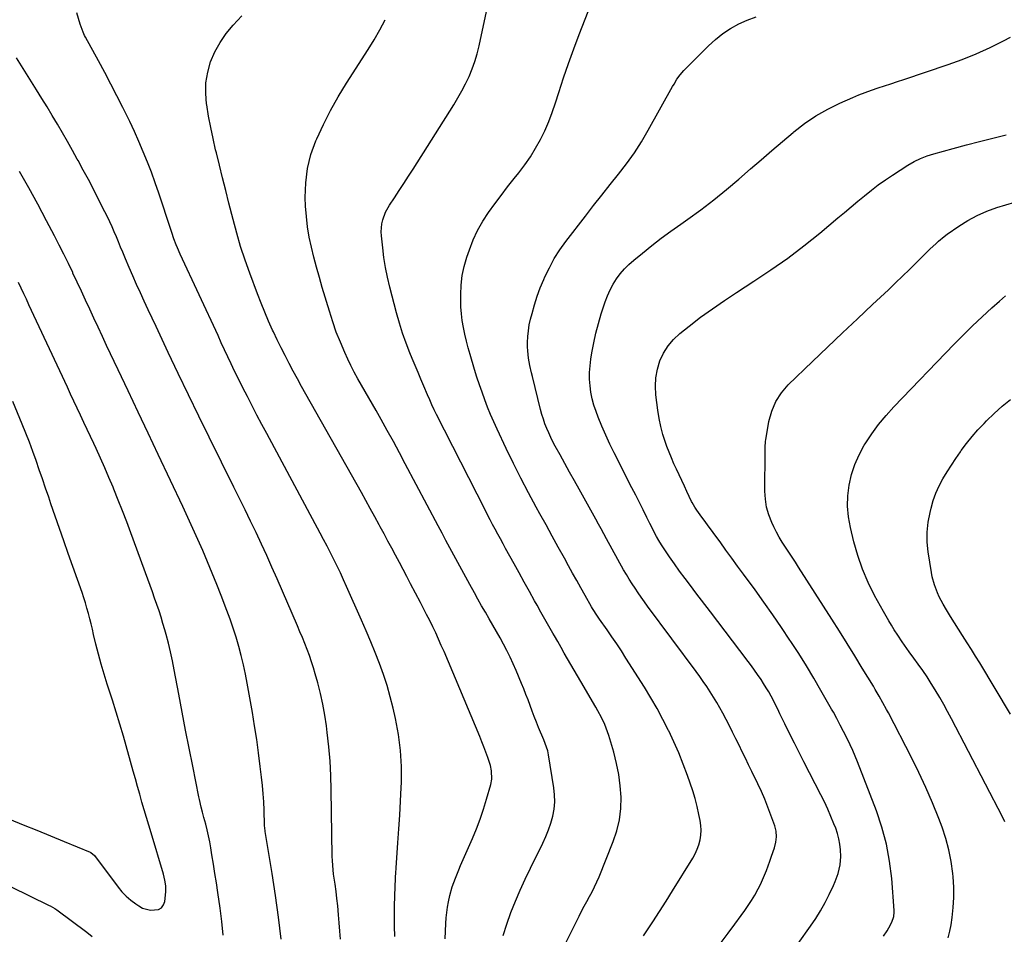
# Model space of a CAD drawing. Units: inches. Extents: x 1942247 to 1947563, y 405944 to 411270.
# Drawn here: x 1945710 to 1946230, y 409813 to 410296 of the extents above; entities that cross this region are included whole.
import ezdxf

# ---------------------------------------------------------------- set-up
doc = ezdxf.new("R2010")
doc.units = ezdxf.units.IN
doc.header["$MEASUREMENT"] = 0
doc.layers.add('7', color=7, linetype='Continuous')
doc.layers.add('8', color=7, linetype='Continuous')

msp = doc.modelspace()

# ---------------------------------------------------------------- linework, layer by layer
at = {"layer": '7', "color": 18}
for points in [[(1945993.6, 409797.87, 1792), (1946005.7, 409822.29, 1792), (1946007.01, 409824.88, 1792), (1946008.36, 409827.46, 1792), (1946009.75, 409830.01, 1792), (1946011.18, 409832.54, 1792), (1946012.58, 409835.09, 1792), (1946013.9, 409837.67, 1792), (1946015.12, 409840.3, 1792), (1946016.26, 409842.97, 1792), (1946023.74, 409861.58, 1792), (1946025.62, 409867.28, 1792), (1946027.01, 409873.07, 1792), (1946027.67, 409878.99, 1792), (1946027.83, 409884.99, 1792), (1946027.38, 409891.02, 1792), (1946026.63, 409897, 1792), (1946025.44, 409902.91, 1792), (1946023.94, 409908.77, 1792), (1946021.35, 409917.56, 1792), (1946020.72, 409919.51, 1792), (1946019.27, 409923.34, 1792), (1946017.54, 409927.07, 1792), (1946015.62, 409930.7, 1792), (1946014.6, 409932.49, 1792), (1946006.58, 409946.09, 1792), (1946004.82, 409949.09, 1792), (1946003.07, 409952.09, 1792), (1946001.33, 409955.1, 1792), (1945999.61, 409958.12, 1792), (1945997.88, 409961.14, 1792), (1945996.16, 409964.16, 1792), (1945994.44, 409967.17, 1792), (1945992.71, 409970.19, 1792), (1945991.91, 409971.59, 1792), (1945989.79, 409975.31, 1792), (1945987.67, 409979.03, 1792), (1945985.57, 409982.76, 1792), (1945983.47, 409986.49, 1792), (1945982.19, 409988.77, 1792), (1945979.47, 409993.65, 1792), (1945976.75, 409998.54, 1792), (1945974.04, 410003.43, 1792), (1945971.34, 410008.32, 1792), (1945966.93, 410016.35, 1792), (1945965.54, 410018.88, 1792), (1945964.16, 410021.41, 1792), (1945962.78, 410023.94, 1792), (1945961.4, 410026.48, 1792), (1945960.04, 410029.02, 1792), (1945958.69, 410031.57, 1792), (1945957.35, 410034.13, 1792), (1945956.04, 410036.69, 1792), (1945930.42, 410087.03, 1792), (1945929.17, 410089.6, 1792), (1945928, 410092.2, 1792), (1945926.87, 410094.83, 1792), (1945925.75, 410097.45, 1792), (1945923.77, 410102.08, 1792), (1945922.22, 410105.71, 1792), (1945920.69, 410109.34, 1792), (1945919.16, 410112.98, 1792), (1945917.64, 410116.62, 1792), (1945916.39, 410119.64, 1792), (1945914.36, 410124.83, 1792), (1945912.48, 410130.07, 1792), (1945910.83, 410135.39, 1792), (1945909.33, 410140.75, 1792), (1945905.81, 410154.4, 1792), (1945904.6, 410159.55, 1792), (1945903.54, 410164.73, 1792), (1945902.71, 410169.95, 1792), (1945902.02, 410175.19, 1792), (1945901.35, 410181.4, 1792), (1945901.24, 410183.56, 1792), (1945901.6, 410187.81, 1792), (1945902.06, 410189.92, 1792), (1945903.57, 410193.96, 1792), (1945905.69, 410197.72, 1792), (1945908.29, 410201.58, 1792), (1945910.79, 410205.32, 1792), (1945913.26, 410209.08, 1792), (1945915.71, 410212.86, 1792), (1945918.13, 410216.66, 1792), (1945939.56, 410250.62, 1792), (1945941.75, 410254.27, 1792), (1945943.85, 410257.98, 1792), (1945945.78, 410261.77, 1792), (1945947.61, 410265.62, 1792), (1945949.23, 410269.55, 1792), (1945950.68, 410273.54, 1792), (1945951.88, 410277.62, 1792), (1945952.91, 410281.75, 1792), (1945957.35, 410302.31, 1792)], [(1946039.63, 409811.86, 1794), (1946041.07, 409813.98, 1794), (1946044.63, 409819.31, 1794), (1946048.15, 409824.66, 1794), (1946051.6, 409830.07, 1794), (1946055, 409835.51, 1794), (1946065.74, 409852.92, 1794), (1946066.98, 409855.19, 1794), (1946068.06, 409857.53, 1794), (1946068.9, 409859.97, 1794), (1946069.57, 409862.48, 1794), (1946069.94, 409865.03, 1794), (1946070.11, 409867.59, 1794), (1946069.95, 409870.14, 1794), (1946069.59, 409872.7, 1794), (1946068.91, 409875.98, 1794), (1946067.95, 409880.15, 1794), (1946066.89, 409884.29, 1794), (1946065.67, 409888.39, 1794), (1946064.33, 409892.46, 1794), (1946062.93, 409896.48, 1794), (1946060.7, 409902.49, 1794), (1946058.33, 409908.45, 1794), (1946055.75, 409914.31, 1794), (1946053.03, 409920.11, 1794), (1946052.93, 409920.31, 1794), (1946049.96, 409926.12, 1794), (1946046.87, 409931.86, 1794), (1946043.59, 409937.49, 1794), (1946040.2, 409943.06, 1794), (1946030.44, 409958.52, 1794), (1946028.03, 409962.27, 1794), (1946025.57, 409965.99, 1794), (1946023.05, 409969.67, 1794), (1946020.49, 409973.32, 1794), (1946016.42, 409979.02, 1794), (1946015.32, 409980.59, 1794), (1946012.73, 409984.63, 1794), (1946012.26, 409985.47, 1794), (1946008.82, 409991.61, 1794), (1946006.64, 409995.52, 1794), (1946004.46, 409999.44, 1794), (1946002.28, 410003.35, 1794), (1946000.11, 410007.27, 1794), (1945997.96, 410011.16, 1794), (1945994.72, 410017.03, 1794), (1945991.48, 410022.9, 1794), (1945988.24, 410028.77, 1794), (1945985.01, 410034.65, 1794), (1945983.09, 410038.13, 1794), (1945978.98, 410045.79, 1794), (1945974.95, 410053.49, 1794), (1945971.06, 410061.26, 1794), (1945967.27, 410069.08, 1794), (1945962.36, 410079.43, 1794), (1945960.61, 410083.25, 1794), (1945958.94, 410087.09, 1794), (1945957.36, 410090.98, 1794), (1945955.86, 410094.9, 1794), (1945954.44, 410098.86, 1794), (1945953.08, 410102.83, 1794), (1945951.79, 410106.82, 1794), (1945950.54, 410110.83, 1794), (1945948.15, 410118.81, 1794), (1945947.15, 410122.34, 1794), (1945946.22, 410125.88, 1794), (1945945.39, 410129.45, 1794), (1945944.63, 410133.04, 1794), (1945944.03, 410136.65, 1794), (1945943.56, 410140.27, 1794), (1945943.3, 410143.91, 1794), (1945943.19, 410147.57, 1794), (1945943.18, 410150.39, 1794), (1945943.41, 410155.43, 1794), (1945943.98, 410160.41, 1794), (1945945.04, 410165.31, 1794), (1945946.43, 410170.16, 1794), (1945947.77, 410174.07, 1794), (1945949.8, 410179.26, 1794), (1945952.12, 410184.3, 1794), (1945954.88, 410189.11, 1794), (1945957.93, 410193.77, 1794), (1945961.22, 410198.3, 1794), (1945964.57, 410202.79, 1794), (1945967.97, 410207.24, 1794), (1945971.42, 410211.65, 1794), (1945973.85, 410214.71, 1794), (1945976.98, 410218.91, 1794), (1945979.95, 410223.21, 1794), (1945982.68, 410227.67, 1794), (1945985.23, 410232.25, 1794), (1945987.53, 410236.95, 1794), (1945989.66, 410241.73, 1794), (1945991.53, 410246.62, 1794), (1945993.22, 410251.58, 1794), (1945994.93, 410257.07, 1794), (1945997.44, 410264.8, 1794), (1946000.05, 410272.49, 1794), (1946002.83, 410280.13, 1794), (1946005.72, 410287.72, 1794), (1946010.48, 410299.82, 1794)], [(1945908.47, 409811.5, 1786), (1945908.28, 409816.86, 1786), (1945908.18, 409822.21, 1786), (1945908.23, 409827.56, 1786), (1945908.37, 409832.92, 1786), (1945908.75, 409842.26, 1786), (1945908.78, 409842.94, 1786), (1945908.9, 409844.99, 1786), (1945909.1, 409847.72, 1786), (1945910.09, 409860.97, 1786), (1945910.59, 409868.28, 1786), (1945911.06, 409875.6, 1786), (1945911.45, 409882.91, 1786), (1945911.79, 409890.23, 1786), (1945911.89, 409892.71, 1786), (1945911.91, 409901.23, 1786), (1945911.47, 409909.72, 1786), (1945910.34, 409918.14, 1786), (1945908.77, 409926.52, 1786), (1945907.5, 409932.03, 1786), (1945905.98, 409938.01, 1786), (1945904.31, 409943.95, 1786), (1945902.39, 409949.8, 1786), (1945900.3, 409955.61, 1786), (1945898.05, 409961.37, 1786), (1945895.74, 409967.09, 1786), (1945893.34, 409972.79, 1786), (1945890.88, 409978.45, 1786), (1945882.99, 409996.3, 1786), (1945881.37, 409999.88, 1786), (1945879.71, 410003.45, 1786), (1945878, 410007, 1786), (1945876.26, 410010.53, 1786), (1945874.48, 410014.04, 1786), (1945872.68, 410017.54, 1786), (1945870.85, 410021.03, 1786), (1945869, 410024.5, 1786), (1945840.82, 410077.03, 1786), (1945838.24, 410081.89, 1786), (1945835.67, 410086.75, 1786), (1945833.14, 410091.63, 1786), (1945830.62, 410096.53, 1786), (1945829.38, 410098.97, 1786), (1945827.52, 410102.66, 1786), (1945825.68, 410106.35, 1786), (1945823.88, 410110.07, 1786), (1945822.1, 410113.8, 1786), (1945820.35, 410117.53, 1786), (1945818.59, 410121.27, 1786), (1945816.85, 410125.01, 1786), (1945815.11, 410128.75, 1786), (1945795.13, 410171.83, 1786), (1945793.72, 410175.03, 1786), (1945793.07, 410176.64, 1786), (1945791.84, 410179.92, 1786), (1945790.69, 410183.21, 1786), (1945790.13, 410184.87, 1786), (1945783.88, 410203.97, 1786), (1945781.99, 410209.5, 1786), (1945780.01, 410214.99, 1786), (1945777.89, 410220.42, 1786), (1945775.68, 410225.83, 1786), (1945773.35, 410231.18, 1786), (1945770.96, 410236.51, 1786), (1945768.48, 410241.79, 1786), (1945765.94, 410247.05, 1786), (1945764.91, 410249.12, 1786), (1945761.77, 410255.37, 1786), (1945758.58, 410261.59, 1786), (1945755.3, 410267.76, 1786), (1945751.97, 410273.91, 1786), (1945745.1, 410286.42, 1786), (1945744.66, 410287.24, 1786), (1945743.86, 410288.9, 1786), (1945742.26, 410293.24, 1786), (1945740.55, 410299.26, 1786)], [(1945935.06, 409810.29, 1788), (1945935.36, 409818.37, 1788), (1945935.53, 409821.26, 1788), (1945935.8, 409824.13, 1788), (1945936.21, 409826.98, 1788), (1945936.71, 409829.82, 1788), (1945937.43, 409833.12, 1788), (1945938.75, 409837.73, 1788), (1945940.4, 409842.25, 1788), (1945942.2, 409846.72, 1788), (1945943.15, 409848.93, 1788), (1945949.38, 409863.21, 1788), (1945951.48, 409868.3, 1788), (1945953.45, 409873.44, 1788), (1945955.21, 409878.66, 1788), (1945956.84, 409883.92, 1788), (1945959.08, 409891.69, 1788), (1945959.63, 409894.55, 1788), (1945959.46, 409898.92, 1788), (1945958.86, 409901.78, 1788), (1945957.48, 409905.99, 1788), (1945956.5, 409908.78, 1788), (1945955.48, 409911.56, 1788), (1945954.4, 409914.31, 1788), (1945953.28, 409917.05, 1788), (1945934.39, 409961.88, 1788), (1945932.96, 409965.2, 1788), (1945931.5, 409968.49, 1788), (1945929.99, 409971.77, 1788), (1945928.44, 409975.02, 1788), (1945926.84, 409978.26, 1788), (1945925.23, 409981.49, 1788), (1945923.59, 409984.7, 1788), (1945921.93, 409987.9, 1788), (1945916.77, 409997.72, 1788), (1945914.79, 410001.48, 1788), (1945912.81, 410005.25, 1788), (1945910.82, 410009.01, 1788), (1945908.82, 410012.77, 1788), (1945906.82, 410016.53, 1788), (1945904.81, 410020.28, 1788), (1945902.79, 410024.02, 1788), (1945900.76, 410027.77, 1788), (1945900.18, 410028.85, 1788), (1945897.84, 410033.12, 1788), (1945895.49, 410037.39, 1788), (1945893.13, 410041.65, 1788), (1945890.75, 410045.9, 1788), (1945861.5, 410097.84, 1788), (1945859.25, 410101.89, 1788), (1945857.01, 410105.94, 1788), (1945854.8, 410110.02, 1788), (1945852.62, 410114.1, 1788), (1945850.48, 410118.21, 1788), (1945848.39, 410122.34, 1788), (1945846.36, 410126.5, 1788), (1945844.38, 410130.69, 1788), (1945843.93, 410131.68, 1788), (1945841.81, 410136.4, 1788), (1945839.76, 410141.14, 1788), (1945837.82, 410145.94, 1788), (1945835.95, 410150.76, 1788), (1945831.87, 410161.66, 1788), (1945829.38, 410168.68, 1788), (1945827.04, 410175.75, 1788), (1945824.95, 410182.9, 1788), (1945823.01, 410190.09, 1788), (1945820.84, 410198.75, 1788), (1945819.17, 410205.39, 1788), (1945817.52, 410212.03, 1788), (1945815.87, 410218.67, 1788), (1945814.24, 410225.32, 1788), (1945813.85, 410226.9, 1788), (1945812.49, 410232.77, 1788), (1945811.23, 410238.67, 1788), (1945810.13, 410244.59, 1788), (1945809.13, 410250.53, 1788), (1945809.05, 410251.02, 1788), (1945808.61, 410256.69, 1788), (1945808.73, 410262.31, 1788), (1945809.69, 410267.85, 1788), (1945811.21, 410273.33, 1788), (1945813.48, 410278.58, 1788), (1945816.15, 410283.59, 1788), (1945819.41, 410288.24, 1788), (1945823.06, 410292.64, 1788), (1945827.72, 410297.61, 1788)], [(1946080.71, 409808.39, 1796), (1946084.32, 409813.21, 1796), (1946087.91, 409818.04, 1796), (1946091.25, 409822.53, 1796), (1946093.13, 409825.15, 1796), (1946094.95, 409827.81, 1796), (1946096.68, 409830.52, 1796), (1946098.36, 409833.28, 1796), (1946100.22, 409836.57, 1796), (1946101.45, 409838.93, 1796), (1946102.57, 409841.35, 1796), (1946103.63, 409843.8, 1796), (1946104.6, 409846.28, 1796), (1946105.55, 409848.78, 1796), (1946106.45, 409851.29, 1796), (1946107.31, 409853.82, 1796), (1946108.82, 409858.38, 1796), (1946109.54, 409861.24, 1796), (1946109.86, 409864.17, 1796), (1946109.68, 409867.1, 1796), (1946109.38, 409868.53, 1796), (1946108.96, 409869.94, 1796), (1946106.94, 409875.61, 1796), (1946105.37, 409879.81, 1796), (1946103.7, 409883.98, 1796), (1946101.89, 409888.09, 1796), (1946100, 409892.16, 1796), (1946096.83, 409898.69, 1796), (1946095.15, 409902.13, 1796), (1946093.48, 409905.57, 1796), (1946091.8, 409909.01, 1796), (1946090.13, 409912.45, 1796), (1946088.44, 409915.89, 1796), (1946086.73, 409919.31, 1796), (1946084.99, 409922.72, 1796), (1946083.23, 409926.12, 1796), (1946081.54, 409929.37, 1796), (1946079.98, 409932.26, 1796), (1946078.36, 409935.11, 1796), (1946076.66, 409937.92, 1796), (1946074.91, 409940.7, 1796), (1946073.09, 409943.43, 1796), (1946071.24, 409946.15, 1796), (1946069.33, 409948.83, 1796), (1946067.4, 409951.48, 1796), (1946041.84, 409985.93, 1796), (1946040.14, 409988.25, 1796), (1946038.47, 409990.58, 1796), (1946036.82, 409992.94, 1796), (1946035.2, 409995.32, 1796), (1946033.63, 409997.73, 1796), (1946032.1, 410000.16, 1796), (1946030.63, 410002.63, 1796), (1946029.2, 410005.13, 1796), (1946020.1, 410021.51, 1796), (1946018.69, 410024.09, 1796), (1946017.3, 410026.68, 1796), (1946015.91, 410029.27, 1796), (1946014.5, 410031.84, 1796), (1946005.75, 410047.61, 1796), (1946003.22, 410052.16, 1796), (1946000.7, 410056.72, 1796), (1945998.17, 410061.27, 1796), (1945995.64, 410065.82, 1796), (1945993.13, 410070.34, 1796), (1945991.9, 410072.65, 1796), (1945990.73, 410074.98, 1796), (1945989.64, 410077.36, 1796), (1945988.61, 410079.76, 1796), (1945987.68, 410082.2, 1796), (1945986.82, 410084.67, 1796), (1945986.07, 410087.17, 1796), (1945985.38, 410089.69, 1796), (1945981.04, 410107.22, 1796), (1945980.57, 410109.14, 1796), (1945979.71, 410113, 1796), (1945978.98, 410116.88, 1796), (1945978.59, 410120.8, 1796), (1945978.53, 410122.77, 1796), (1945978.52, 410125.08, 1796), (1945978.64, 410128.21, 1796), (1945978.91, 410131.31, 1796), (1945979.41, 410134.38, 1796), (1945980.07, 410137.43, 1796), (1945980.85, 410140.51, 1796), (1945982.13, 410145.04, 1796), (1945983.55, 410149.53, 1796), (1945985.2, 410153.94, 1796), (1945986.99, 410158.3, 1796), (1945987.61, 410159.71, 1796), (1945990, 410164.63, 1796), (1945992.61, 410169.42, 1796), (1945995.56, 410174.02, 1796), (1945998.74, 410178.47, 1796), (1946009, 410191.83, 1796), (1946013.31, 410197.4, 1796), (1946017.66, 410202.95, 1796), (1946022.06, 410208.46, 1796), (1946026.48, 410213.95, 1796), (1946030.78, 410219.52, 1796), (1946034.87, 410225.23, 1796), (1946038.65, 410231.15, 1796), (1946042.23, 410237.2, 1796), (1946055.06, 410260.28, 1796), (1946055.8, 410261.56, 1796), (1946057.35, 410264.08, 1796), (1946059.04, 410266.51, 1796), (1946060.93, 410268.77, 1796), (1946061.94, 410269.85, 1796), (1946073.94, 410281.77, 1796), (1946077.62, 410285.11, 1796), (1946081.49, 410288.19, 1796), (1946085.62, 410290.9, 1796), (1946089.94, 410293.37, 1796), (1946094.47, 410295.38, 1796), (1946099.11, 410297.07, 1796)], [(1946121.3, 409807.77, 1798), (1946127.84, 409816.88, 1798), (1946130.59, 409820.93, 1798), (1946133.18, 409825.08, 1798), (1946135.55, 409829.35, 1798), (1946137.77, 409833.71, 1798), (1946140.02, 409838.46, 1798), (1946140.93, 409840.55, 1798), (1946142.41, 409844.82, 1798), (1946143.41, 409849.24, 1798), (1946143.78, 409853.73, 1798), (1946143.66, 409857.3, 1798), (1946143.35, 409860.19, 1798), (1946142.86, 409863.05, 1798), (1946142.1, 409865.85, 1798), (1946141.17, 409868.6, 1798), (1946140.23, 409871, 1798), (1946138.63, 409874.9, 1798), (1946136.95, 409878.76, 1798), (1946135.16, 409882.57, 1798), (1946133.29, 409886.35, 1798), (1946124.38, 409903.63, 1798), (1946121.84, 409908.63, 1798), (1946119.31, 409913.64, 1798), (1946116.83, 409918.66, 1798), (1946114.36, 409923.7, 1798), (1946111.73, 409929.14, 1798), (1946110.59, 409931.46, 1798), (1946109.43, 409933.77, 1798), (1946108.24, 409936.06, 1798), (1946107.03, 409938.35, 1798), (1946105.78, 409940.61, 1798), (1946104.48, 409942.84, 1798), (1946103.11, 409945.03, 1798), (1946101.71, 409947.2, 1798), (1946099.9, 409949.85, 1798), (1946098.29, 409952.14, 1798), (1946096.65, 409954.4, 1798), (1946094.98, 409956.64, 1798), (1946090.57, 409962.45, 1798), (1946086.68, 409967.58, 1798), (1946082.78, 409972.7, 1798), (1946078.88, 409977.82, 1798), (1946074.97, 409982.94, 1798), (1946067.34, 409992.92, 1798), (1946064.46, 409996.73, 1798), (1946061.6, 410000.56, 1798), (1946058.77, 410004.41, 1798), (1946055.97, 410008.29, 1798), (1946053.38, 410011.9, 1798), (1946051.92, 410014, 1798), (1946050.51, 410016.13, 1798), (1946049.16, 410018.3, 1798), (1946047.86, 410020.5, 1798), (1946046.62, 410022.74, 1798), (1946045.4, 410024.98, 1798), (1946044.22, 410027.25, 1798), (1946043.06, 410029.54, 1798), (1946041.45, 410032.78, 1798), (1946039.51, 410036.69, 1798), (1946037.55, 410040.59, 1798), (1946035.58, 410044.49, 1798), (1946033.6, 410048.39, 1798), (1946024.21, 410066.8, 1798), (1946021.94, 410071.44, 1798), (1946019.76, 410076.12, 1798), (1946017.74, 410080.87, 1798), (1946015.81, 410085.66, 1798), (1946014.63, 410088.76, 1798), (1946013.51, 410092.07, 1798), (1946012.58, 410095.43, 1798), (1946011.93, 410098.85, 1798), (1946011.46, 410102.31, 1798), (1946011.26, 410105.8, 1798), (1946011.24, 410109.29, 1798), (1946011.49, 410112.76, 1798), (1946011.91, 410116.24, 1798), (1946012.48, 410119.73, 1798), (1946013.43, 410124.91, 1798), (1946014.55, 410130.05, 1798), (1946015.9, 410135.14, 1798), (1946017.4, 410140.19, 1798), (1946019.48, 410146.63, 1798), (1946020.66, 410149.8, 1798), (1946022.01, 410152.88, 1798), (1946023.62, 410155.84, 1798), (1946025.41, 410158.72, 1798), (1946027.44, 410161.43, 1798), (1946029.61, 410164.01, 1798), (1946031.99, 410166.39, 1798), (1946034.52, 410168.64, 1798), (1946039.08, 410172.36, 1798), (1946044.04, 410176.31, 1798), (1946049.06, 410180.19, 1798), (1946054.16, 410183.95, 1798), (1946059.32, 410187.63, 1798), (1946063.01, 410190.21, 1798), (1946069.98, 410195.24, 1798), (1946076.82, 410200.42, 1798), (1946083.49, 410205.82, 1798), (1946090.04, 410211.38, 1798), (1946096.17, 410216.75, 1798), (1946101.77, 410221.63, 1798), (1946107.39, 410226.48, 1798), (1946113.04, 410231.29, 1798), (1946118.72, 410236.07, 1798), (1946118.99, 410236.29, 1798), (1946124.71, 410240.68, 1798), (1946130.66, 410244.73, 1798), (1946136.92, 410248.27, 1798), (1946143.39, 410251.47, 1798), (1946150.1, 410254.44, 1798), (1946153.4, 410255.83, 1798), (1946156.72, 410257.16, 1798), (1946160.09, 410258.38, 1798), (1946163.48, 410259.53, 1798), (1946166.89, 410260.63, 1798), (1946170.3, 410261.74, 1798), (1946173.7, 410262.87, 1798), (1946177.1, 410264.01, 1798), (1946200.47, 410271.9, 1798), (1946207.96, 410274.62, 1798), (1946215.34, 410277.58, 1798), (1946222.58, 410280.89, 1798), (1946229.72, 410284.43, 1798), (1946233.34, 410286.34, 1798)], [(1945879.78, 409810.07, 1784), (1945879.48, 409814.36, 1784), (1945879.13, 409818.65, 1784), (1945878.76, 409822.94, 1784), (1945878.29, 409827.69, 1784), (1945877.87, 409831.5, 1784), (1945877.39, 409835.31, 1784), (1945876.88, 409839.1, 1784), (1945876.13, 409844.32, 1784), (1945875.83, 409846.7, 1784), (1945875.48, 409851.48, 1784), (1945875.41, 409853.88, 1784), (1945874.88, 409888.93, 1784), (1945874.64, 409896.51, 1784), (1945874.23, 409904.07, 1784), (1945873.58, 409911.62, 1784), (1945872.76, 409919.16, 1784), (1945872.31, 409922.68, 1784), (1945871.46, 409928.43, 1784), (1945870.44, 409934.14, 1784), (1945869.17, 409939.8, 1784), (1945867.73, 409945.43, 1784), (1945866.42, 409950.1, 1784), (1945865.46, 409953.35, 1784), (1945864.44, 409956.58, 1784), (1945863.33, 409959.78, 1784), (1945862.16, 409962.96, 1784), (1945860.92, 409966.12, 1784), (1945859.66, 409969.27, 1784), (1945858.36, 409972.4, 1784), (1945857.03, 409975.52, 1784), (1945846.28, 410000.4, 1784), (1945843.59, 410006.52, 1784), (1945840.85, 410012.62, 1784), (1945838.04, 410018.68, 1784), (1945835.18, 410024.72, 1784), (1945832.27, 410030.74, 1784), (1945829.35, 410036.75, 1784), (1945826.41, 410042.75, 1784), (1945823.45, 410048.75, 1784), (1945810.41, 410075.09, 1784), (1945804.93, 410086.26, 1784), (1945799.49, 410097.45, 1784), (1945794.12, 410108.67, 1784), (1945788.79, 410119.92, 1784), (1945782.38, 410133.58, 1784), (1945780.3, 410138.02, 1784), (1945778.23, 410142.45, 1784), (1945776.17, 410146.9, 1784), (1945774.12, 410151.34, 1784), (1945772.09, 410155.83, 1784), (1945770.12, 410160.27, 1784), (1945768.19, 410164.74, 1784), (1945766.3, 410169.22, 1784), (1945764.8, 410172.84, 1784), (1945763.68, 410175.52, 1784), (1945762.56, 410178.21, 1784), (1945761.44, 410180.89, 1784), (1945760.32, 410183.58, 1784), (1945759.16, 410186.24, 1784), (1945757.97, 410188.9, 1784), (1945756.72, 410191.52, 1784), (1945755.42, 410194.12, 1784), (1945751.92, 410200.99, 1784), (1945749.3, 410206.07, 1784), (1945746.65, 410211.13, 1784), (1945743.95, 410216.17, 1784), (1945741.22, 410221.19, 1784), (1945740.83, 410221.9, 1784), (1945738.26, 410226.54, 1784), (1945735.65, 410231.17, 1784), (1945733, 410235.77, 1784), (1945730.33, 410240.36, 1784), (1945727.61, 410244.92, 1784), (1945724.87, 410249.47, 1784), (1945722.09, 410253.99, 1784), (1945719.28, 410258.5, 1784), (1945708.65, 410275.42, 1784)], [(1945848.44, 409810.03, 1782), (1945847.03, 409821.62, 1782), (1945845.41, 409833.18, 1782), (1945843.65, 409844.72, 1782), (1945840.04, 409866.97, 1782), (1945839.97, 409867.37, 1782), (1945839.83, 409868.59, 1782), (1945839.72, 409870.22, 1782), (1945839.43, 409878.15, 1782), (1945839.22, 409882.51, 1782), (1945838.93, 409886.87, 1782), (1945838.55, 409891.22, 1782), (1945838.09, 409895.57, 1782), (1945837.42, 409901.24, 1782), (1945836.51, 409908.4, 1782), (1945835.53, 409915.56, 1782), (1945834.43, 409922.7, 1782), (1945833.25, 409929.83, 1782), (1945830.57, 409945.16, 1782), (1945829.63, 409950.08, 1782), (1945828.59, 409954.97, 1782), (1945827.39, 409959.83, 1782), (1945826.08, 409964.66, 1782), (1945824.64, 409969.45, 1782), (1945823.11, 409974.22, 1782), (1945821.47, 409978.95, 1782), (1945819.74, 409983.65, 1782), (1945816.76, 409991.45, 1782), (1945814.44, 409997.43, 1782), (1945812.05, 410003.38, 1782), (1945809.59, 410009.31, 1782), (1945807.08, 410015.21, 1782), (1945804.49, 410021.09, 1782), (1945801.87, 410026.94, 1782), (1945799.19, 410032.77, 1782), (1945796.47, 410038.58, 1782), (1945783.45, 410066.02, 1782), (1945778.16, 410077.2, 1782), (1945772.87, 410088.37, 1782), (1945767.6, 410099.56, 1782), (1945762.33, 410110.74, 1782), (1945756.29, 410123.6, 1782), (1945754.06, 410128.36, 1782), (1945751.83, 410133.13, 1782), (1945749.61, 410137.9, 1782), (1945747.41, 410142.67, 1782), (1945745.2, 410147.45, 1782), (1945742.99, 410152.22, 1782), (1945740.77, 410156.99, 1782), (1945738.54, 410161.75, 1782), (1945738.42, 410162, 1782), (1945736.1, 410166.88, 1782), (1945733.74, 410171.73, 1782), (1945731.31, 410176.55, 1782), (1945728.84, 410181.36, 1782), (1945724.65, 410189.37, 1782), (1945719.97, 410198.13, 1782), (1945715.19, 410206.82, 1782), (1945710.27, 410215.43, 1782)], [(1946200.52, 409810.85, 1802), (1946201.36, 409814.22, 1802), (1946202.02, 409817.65, 1802), (1946202.6, 409821.43, 1802), (1946203.22, 409826.78, 1802), (1946203.56, 409832.15, 1802), (1946203.5, 409837.53, 1802), (1946203.17, 409842.91, 1802), (1946202.98, 409844.75, 1802), (1946202.1, 409851, 1802), (1946200.91, 409857.18, 1802), (1946199.23, 409863.24, 1802), (1946197.24, 409869.23, 1802), (1946195.49, 409873.87, 1802), (1946192.23, 409882.06, 1802), (1946188.79, 409890.17, 1802), (1946185.06, 409898.15, 1802), (1946181.14, 409906.04, 1802), (1946168.94, 409929.57, 1802), (1946168, 409931.35, 1802), (1946166.08, 409934.89, 1802), (1946164.09, 409938.4, 1802), (1946162.05, 409941.88, 1802), (1946161.01, 409943.6, 1802), (1946155.18, 409953.2, 1802), (1946151.2, 409959.71, 1802), (1946147.19, 409966.21, 1802), (1946143.13, 409972.67, 1802), (1946139.05, 409979.12, 1802), (1946121.54, 410006.54, 1802), (1946119.84, 410009.18, 1802), (1946118.13, 410011.8, 1802), (1946116.39, 410014.4, 1802), (1946114.63, 410017, 1802), (1946112.93, 410019.62, 1802), (1946111.31, 410022.3, 1802), (1946109.84, 410025.05, 1802), (1946108.45, 410027.85, 1802), (1946107.42, 410030.07, 1802), (1946105.87, 410034.09, 1802), (1946104.69, 410038.19, 1802), (1946104.07, 410042.4, 1802), (1946103.81, 410046.7, 1802), (1946103.96, 410067.31, 1802), (1946103.95, 410069.73, 1802), (1946104.07, 410072.95, 1802), (1946104.18, 410073.74, 1802), (1946105.88, 410083.45, 1802), (1946107.37, 410088.84, 1802), (1946109.46, 410093.89, 1802), (1946112.48, 410098.47, 1802), (1946116.11, 410102.71, 1802), (1946128.97, 410115.11, 1802), (1946136.83, 410122.66, 1802), (1946144.72, 410130.18, 1802), (1946152.63, 410137.67, 1802), (1946160.56, 410145.14, 1802), (1946168.96, 410153.01, 1802), (1946172.7, 410156.55, 1802), (1946176.41, 410160.1, 1802), (1946180.09, 410163.69, 1802), (1946183.75, 410167.3, 1802), (1946188.23, 410171.77, 1802), (1946191.05, 410174.54, 1802), (1946193.9, 410177.28, 1802), (1946195.36, 410178.6, 1802), (1946198.42, 410181.1, 1802), (1946200.01, 410182.27, 1802), (1946206.07, 410186.51, 1802), (1946210.84, 410189.53, 1802), (1946215.76, 410192.23, 1802), (1946220.92, 410194.45, 1802), (1946226.23, 410196.35, 1802), (1946240.39, 410200.69, 1802)], [(1946230.47, 409872.03, 1804), (1946229.12, 409874.6, 1804), (1946202.2, 409926.48, 1804), (1946200.2, 409930.24, 1804), (1946198.16, 409933.98, 1804), (1946196.04, 409937.68, 1804), (1946193.69, 409941.67, 1804), (1946191.55, 409945.14, 1804), (1946189.34, 409948.56, 1804), (1946187.04, 409951.92, 1804), (1946184.67, 409955.24, 1804), (1946182.35, 409958.42, 1804), (1946179.86, 409961.83, 1804), (1946177.41, 409965.27, 1804), (1946176.2, 409967, 1804), (1946173.85, 409970.52, 1804), (1946171.99, 409973.44, 1804), (1946170.52, 409975.81, 1804), (1946169.09, 409978.2, 1804), (1946167.7, 409980.62, 1804), (1946166.34, 409983.05, 1804), (1946161.69, 409991.61, 1804), (1946158.31, 409998.44, 1804), (1946155.29, 410005.42, 1804), (1946152.83, 410012.61, 1804), (1946150.73, 410019.94, 1804), (1946148.88, 410027.5, 1804), (1946147.88, 410033.07, 1804), (1946147.37, 410038.64, 1804), (1946147.56, 410044.24, 1804), (1946148.22, 410049.85, 1804), (1946149.55, 410055.35, 1804), (1946151.27, 410060.71, 1804), (1946153.56, 410065.85, 1804), (1946156.24, 410070.84, 1804), (1946156.75, 410071.68, 1804), (1946160.15, 410076.86, 1804), (1946163.75, 410081.86, 1804), (1946167.69, 410086.62, 1804), (1946171.83, 410091.22, 1804), (1946203.66, 410124.23, 1804), (1946208.5, 410129.15, 1804), (1946213.41, 410133.99, 1804), (1946218.43, 410138.72, 1804), (1946223.52, 410143.38, 1804), (1946227.56, 410147, 1804), (1946230.72, 410149.76, 1804)], [(1945705.11, 409873.41, 1778), (1945712.32, 409870.49, 1778), (1945719.52, 409867.56, 1778), (1945726.72, 409864.61, 1778), (1945733.91, 409861.66, 1778), (1945747.6, 409856.04, 1778), (1945747.94, 409855.89, 1778), (1945749.92, 409854.18, 1778), (1945762.33, 409837.56, 1778), (1945764.41, 409835.06, 1778), (1945766.63, 409832.72, 1778), (1945769.09, 409830.61, 1778), (1945771.69, 409828.66, 1778), (1945773.28, 409827.6, 1778), (1945775.26, 409826.53, 1778), (1945779.5, 409825.35, 1778), (1945783.68, 409825.78, 1778), (1945785.26, 409826.69, 1778), (1945786.33, 409828.18, 1778), (1945787.05, 409830.05, 1778), (1945787.55, 409835.01, 1778), (1945787.53, 409838.16, 1778), (1945787.08, 409841.27, 1778), (1945786.37, 409844.37, 1778), (1945779.73, 409866.28, 1778), (1945778.51, 409870.32, 1778), (1945777.31, 409874.37, 1778), (1945776.13, 409878.43, 1778), (1945774.96, 409882.49, 1778), (1945773.8, 409886.55, 1778), (1945772.64, 409890.61, 1778), (1945771.49, 409894.68, 1778), (1945770.35, 409898.74, 1778), (1945765.13, 409917.3, 1778), (1945763.29, 409923.66, 1778), (1945761.39, 409930, 1778), (1945759.39, 409936.31, 1778), (1945757.33, 409942.61, 1778), (1945756.6, 409944.78, 1778), (1945754.93, 409950, 1778), (1945753.37, 409955.24, 1778), (1945751.95, 409960.53, 1778), (1945750.64, 409965.84, 1778), (1945749.46, 409970.92, 1778), (1945748.8, 409973.71, 1778), (1945748.12, 409976.51, 1778), (1945747.42, 409979.29, 1778), (1945746.71, 409982.07, 1778), (1945745.94, 409984.84, 1778), (1945745.13, 409987.59, 1778), (1945744.25, 409990.33, 1778), (1945743.32, 409993.04, 1778), (1945735.94, 410013.79, 1778), (1945733.64, 410020.32, 1778), (1945731.35, 410026.86, 1778), (1945729.11, 410033.42, 1778), (1945726.88, 410039.98, 1778), (1945725.74, 410043.37, 1778), (1945724.1, 410048.24, 1778), (1945722.44, 410053.1, 1778), (1945720.76, 410057.96, 1778), (1945719.07, 410062.81, 1778), (1945717.33, 410067.64, 1778), (1945715.53, 410072.46, 1778), (1945713.65, 410077.24, 1778), (1945711.72, 410082, 1778), (1945706.77, 410093.94, 1778)], [(1946233.32, 409928.89, 1806), (1946217.13, 409955.93, 1806), (1946214.97, 409959.5, 1806), (1946212.78, 409963.04, 1806), (1946210.55, 409966.57, 1806), (1946208.08, 409970.38, 1806), (1946205.93, 409973.73, 1806), (1946203.8, 409977.1, 1806), (1946201.73, 409980.5, 1806), (1946199.69, 409983.92, 1806), (1946197.94, 409986.91, 1806), (1946195.81, 409990.87, 1806), (1946194.87, 409992.92, 1806), (1946193.24, 409997.11, 1806), (1946192.06, 410001.43, 1806), (1946191.64, 410003.64, 1806), (1946189.94, 410014.52, 1806), (1946189.44, 410019.78, 1806), (1946189.37, 410025.03, 1806), (1946189.93, 410030.24, 1806), (1946190.91, 410035.44, 1806), (1946191.45, 410037.59, 1806), (1946192.65, 410041.63, 1806), (1946194.06, 410045.58, 1806), (1946195.8, 410049.4, 1806), (1946197.76, 410053.13, 1806), (1946199.93, 410056.77, 1806), (1946202.17, 410060.36, 1806), (1946204.51, 410063.88, 1806), (1946206.92, 410067.37, 1806), (1946207.43, 410068.09, 1806), (1946210.22, 410071.83, 1806), (1946213.13, 410075.47, 1806), (1946216.22, 410078.97, 1806), (1946219.41, 410082.37, 1806), (1946220.79, 410083.77, 1806), (1946224.86, 410087.69, 1806), (1946229.06, 410091.45, 1806), (1946233.45, 410094.98, 1806)]]:
    msp.add_polyline3d(points, dxfattribs=at)
at = {"layer": '8', "color": 18}
for points in [[(1945965.6, 409811.97, 1790), (1945967.52, 409818.08, 1790), (1945969.67, 409824.13, 1790), (1945972.07, 409830.09, 1790), (1945974.59, 409836, 1790), (1945977.26, 409841.84, 1790), (1945980.05, 409847.63, 1790), (1945986.6, 409860.81, 1790), (1945988.18, 409864.27, 1790), (1945989.6, 409867.8, 1790), (1945990.78, 409871.4, 1790), (1945991.79, 409875.07, 1790), (1945992.46, 409878.79, 1790), (1945992.83, 409882.52, 1790), (1945992.75, 409886.27, 1790), (1945992.38, 409890.03, 1790), (1945989.61, 409907.48, 1790), (1945989.18, 409909.5, 1790), (1945987.78, 409913.4, 1790), (1945987, 409915.32, 1790), (1945984.3, 409921.84, 1790), (1945983.13, 409924.72, 1790), (1945981.99, 409927.62, 1790), (1945980.88, 409930.53, 1790), (1945979.81, 409933.46, 1790), (1945978.73, 409936.38, 1790), (1945977.63, 409939.29, 1790), (1945976.49, 409942.19, 1790), (1945975.32, 409945.07, 1790), (1945972.46, 409951.95, 1790), (1945970.93, 409955.49, 1790), (1945969.33, 409958.99, 1790), (1945967.62, 409962.44, 1790), (1945965.85, 409965.85, 1790), (1945963.99, 409969.23, 1790), (1945962.12, 409972.6, 1790), (1945960.2, 409975.94, 1790), (1945958.26, 409979.27, 1790), (1945956.22, 409982.76, 1790), (1945954.25, 409986.15, 1790), (1945952.32, 409989.56, 1790), (1945950.4, 409992.97, 1790), (1945947.95, 409997.36, 1790), (1945945.82, 410001.2, 1790), (1945943.71, 410005.05, 1790), (1945941.62, 410008.91, 1790), (1945939.54, 410012.79, 1790), (1945937.48, 410016.67, 1790), (1945935.42, 410020.54, 1790), (1945933.36, 410024.43, 1790), (1945931.3, 410028.31, 1790), (1945913.94, 410061.08, 1790), (1945910.81, 410066.94, 1790), (1945907.66, 410072.77, 1790), (1945904.46, 410078.59, 1790), (1945901.23, 410084.38, 1790), (1945898.54, 410089.18, 1790), (1945896.63, 410092.56, 1790), (1945894.7, 410095.94, 1790), (1945892.75, 410099.3, 1790), (1945890.79, 410102.65, 1790), (1945888.87, 410106.02, 1790), (1945887.02, 410109.43, 1790), (1945885.28, 410112.9, 1790), (1945883.6, 410116.4, 1790), (1945881.99, 410119.89, 1790), (1945879.69, 410125.22, 1790), (1945877.54, 410130.6, 1790), (1945875.62, 410136.06, 1790), (1945873.86, 410141.59, 1790), (1945870.15, 410154.22, 1790), (1945868.63, 410159.51, 1790), (1945867.16, 410164.81, 1790), (1945865.76, 410170.13, 1790), (1945864.41, 410175.46, 1790), (1945863.27, 410180.82, 1790), (1945862.34, 410186.22, 1790), (1945861.73, 410191.66, 1790), (1945861.34, 410197.14, 1790), (1945861.16, 410201.71, 1790), (1945861.37, 410209.39, 1790), (1945862.26, 410216.95, 1790), (1945864.17, 410224.32, 1790), (1945866.75, 410231.56, 1790), (1945867.21, 410232.61, 1790), (1945870.72, 410240.19, 1790), (1945874.48, 410247.64, 1790), (1945878.58, 410254.9, 1790), (1945882.93, 410262.03, 1790), (1945894.35, 410279.79, 1790), (1945897.5, 410284.96, 1790), (1945900.5, 410290.2, 1790), (1945903.26, 410295.58, 1790)], [(1946166.37, 409811.71, 1800), (1946168.26, 409814.52, 1800), (1946169.11, 409815.98, 1800), (1946170.74, 409819.07, 1800), (1946171.79, 409822.04, 1800), (1946172.01, 409824.4, 1800), (1946171.99, 409825.19, 1800), (1946170.68, 409842.09, 1800), (1946169.57, 409851.25, 1800), (1946167.94, 409860.28, 1800), (1946165.53, 409869.14, 1800), (1946162.59, 409877.88, 1800), (1946152.67, 409903.64, 1800), (1946151.45, 409906.68, 1800), (1946150.16, 409909.69, 1800), (1946148.79, 409912.66, 1800), (1946147.35, 409915.6, 1800), (1946145.25, 409919.74, 1800), (1946143.51, 409923.13, 1800), (1946141.74, 409926.52, 1800), (1946139.92, 409929.87, 1800), (1946138.98, 409931.53, 1800), (1946133.36, 409941.38, 1800), (1946129.54, 409947.92, 1800), (1946125.64, 409954.41, 1800), (1946121.62, 409960.83, 1800), (1946117.51, 409967.19, 1800), (1946116.97, 409968.01, 1800), (1946112.48, 409974.71, 1800), (1946107.93, 409981.37, 1800), (1946103.28, 409987.96, 1800), (1946098.56, 409994.5, 1800), (1946092.49, 410002.8, 1800), (1946089.38, 410007.04, 1800), (1946086.28, 410011.29, 1800), (1946083.18, 410015.54, 1800), (1946080.09, 410019.79, 1800), (1946077.31, 410023.61, 1800), (1946075.61, 410025.95, 1800), (1946073.9, 410028.29, 1800), (1946072.19, 410030.62, 1800), (1946070.48, 410032.95, 1800), (1946067.85, 410036.52, 1800), (1946067.46, 410037.07, 1800), (1946066.72, 410038.2, 1800), (1946065.4, 410040.57, 1800), (1946065.1, 410041.17, 1800), (1946062.64, 410046.36, 1800), (1946061.24, 410049.31, 1800), (1946059.85, 410052.26, 1800), (1946058.45, 410055.21, 1800), (1946057.06, 410058.17, 1800), (1946055.71, 410061.14, 1800), (1946054.42, 410064.14, 1800), (1946053.22, 410067.17, 1800), (1946052.07, 410070.23, 1800), (1946051.3, 410072.37, 1800), (1946049.95, 410076.55, 1800), (1946048.79, 410080.77, 1800), (1946047.92, 410085.06, 1800), (1946047.24, 410089.4, 1800), (1946046.24, 410097.44, 1800), (1946046.01, 410102.02, 1800), (1946046.21, 410106.55, 1800), (1946047.07, 410111, 1800), (1946048.35, 410115.41, 1800), (1946050.3, 410119.54, 1800), (1946052.64, 410123.38, 1800), (1946055.58, 410126.79, 1800), (1946058.91, 410129.91, 1800), (1946063.71, 410133.71, 1800), (1946069.83, 410138.41, 1800), (1946076.04, 410142.97, 1800), (1946082.38, 410147.35, 1800), (1946088.82, 410151.59, 1800), (1946098, 410157.44, 1800), (1946106.98, 410163.41, 1800), (1946115.79, 410169.6, 1800), (1946124.36, 410176.14, 1800), (1946132.76, 410182.9, 1800), (1946142.26, 410190.86, 1800), (1946145.78, 410193.81, 1800), (1946149.31, 410196.75, 1800), (1946152.84, 410199.69, 1800), (1946156.37, 410202.63, 1800), (1946159.95, 410205.5, 1800), (1946163.6, 410208.29, 1800), (1946167.34, 410210.94, 1800), (1946171.15, 410213.5, 1800), (1946179.23, 410218.73, 1800), (1946182.48, 410220.63, 1800), (1946185.88, 410222.25, 1800), (1946189.4, 410223.61, 1800), (1946193, 410224.74, 1800), (1946203.22, 410227.58, 1800), (1946210.15, 410229.47, 1800), (1946217.1, 410231.31, 1800), (1946224.07, 410233.08, 1800), (1946231.05, 410234.8, 1800)], [(1945817.85, 409812.24, 1780), (1945817.1, 409819.33, 1780), (1945816.2, 409826.4, 1780), (1945815, 409834.76, 1780), (1945814.26, 409839.75, 1780), (1945813.5, 409844.73, 1780), (1945812.7, 409849.7, 1780), (1945811.88, 409854.68, 1780), (1945811.27, 409858.26, 1780), (1945810.7, 409861.43, 1780), (1945810.07, 409864.58, 1780), (1945809.36, 409867.73, 1780), (1945808.6, 409870.86, 1780), (1945807.69, 409874.4, 1780), (1945806.99, 409877.1, 1780), (1945806.25, 409879.79, 1780), (1945805.24, 409883.85, 1780), (1945804.96, 409885.21, 1780), (1945801.72, 409901.47, 1780), (1945799.85, 409910.97, 1780), (1945798, 409920.48, 1780), (1945796.17, 409929.99, 1780), (1945794.37, 409939.5, 1780), (1945791.95, 409952.37, 1780), (1945791.01, 409957.05, 1780), (1945790, 409961.71, 1780), (1945788.88, 409966.34, 1780), (1945787.68, 409970.96, 1780), (1945787.03, 409973.36, 1780), (1945786.06, 409976.76, 1780), (1945785.05, 409980.13, 1780), (1945783.97, 409983.49, 1780), (1945782.84, 409986.83, 1780), (1945781.66, 409990.16, 1780), (1945780.48, 409993.48, 1780), (1945779.28, 409996.8, 1780), (1945778.07, 410000.11, 1780), (1945769.05, 410024.71, 1780), (1945766.9, 410030.47, 1780), (1945764.7, 410036.22, 1780), (1945762.44, 410041.94, 1780), (1945760.12, 410047.64, 1780), (1945759.68, 410048.72, 1780), (1945757.53, 410053.86, 1780), (1945755.33, 410058.98, 1780), (1945753.06, 410064.06, 1780), (1945750.75, 410069.14, 1780), (1945749.53, 410071.79, 1780), (1945747.79, 410075.52, 1780), (1945746.06, 410079.24, 1780), (1945744.31, 410082.96, 1780), (1945742.56, 410086.68, 1780), (1945740.8, 410090.4, 1780), (1945739.05, 410094.12, 1780), (1945737.31, 410097.85, 1780), (1945735.57, 410101.57, 1780), (1945715.32, 410145, 1780), (1945713.95, 410147.94, 1780), (1945712.57, 410150.88, 1780), (1945711.2, 410153.81, 1780), (1945709.82, 410156.75, 1780)], [(1945684.96, 409847.95, 1780), (1945725.97, 409827.91, 1780), (1945726.5, 409827.65, 1780), (1945729.02, 409826.19, 1780), (1945729.97, 409825.52, 1780), (1945745.77, 409813.78, 1780), (1945748.66, 409811.57, 1780)]]:
    msp.add_polyline3d(points, dxfattribs=at)

doc.saveas('drawing.dxf')
